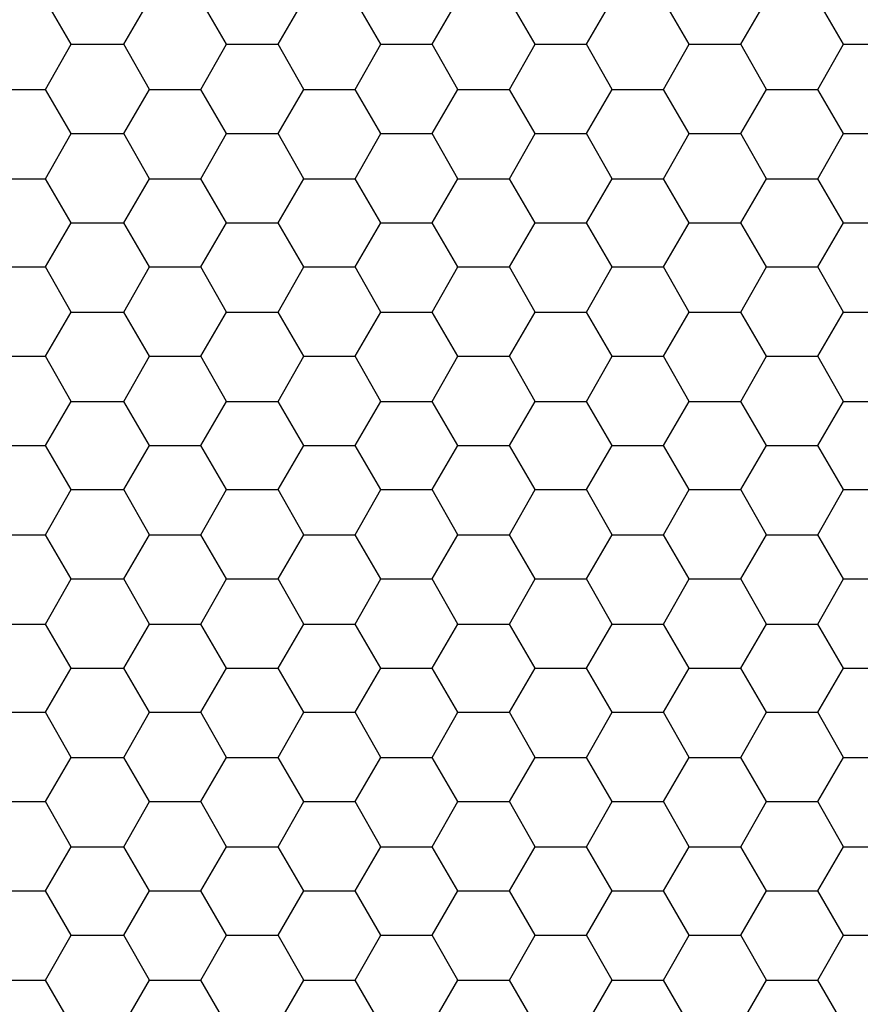
# Model space of a CAD drawing. Units: millimetres. Extents: x 10 to 584, y 10 to 410.
# Drawn here: x 310 to 351, y 161 to 210 of the extents above; entities that cross this region are included whole.
import ezdxf

# ---------------------------------------------------------------- set-up
doc = ezdxf.new("R2010")
doc.units = ezdxf.units.MM
doc.layers.add('layer_1', color=7, linetype='Continuous')

msp = doc.modelspace()

# ---------------------------------------------------------------- linework, layer by layer
at = {"layer": 'layer_1', "color": 7, "linetype": 'Continuous'}
for points in [[(312.385, 208.349), (312.385, 208.349), (311.117, 210.524), (311.117, 210.524)], [(314.983, 208.349), (314.983, 208.349), (316.252, 210.524), (316.252, 210.524)], [(320.058, 208.349), (320.058, 208.349), (318.79, 210.524), (318.79, 210.524)], [(322.597, 208.349), (322.597, 208.349), (323.864, 210.524), (323.864, 210.524)], [(327.671, 208.349), (327.671, 208.349), (326.402, 210.524), (326.402, 210.524)], [(330.208, 208.349), (330.208, 208.349), (331.477, 210.524), (331.477, 210.524)], [(335.283, 208.349), (335.283, 208.349), (334.014, 210.524), (334.014, 210.524)], [(337.82, 208.349), (337.82, 208.349), (339.089, 210.524), (339.089, 210.524)], [(342.895, 208.349), (342.895, 208.349), (341.627, 210.524), (341.627, 210.524)], [(345.433, 208.349), (345.433, 208.349), (346.702, 210.524), (346.702, 210.524)], [(350.508, 208.349), (350.508, 208.349), (349.239, 210.524), (349.239, 210.524)], [(311.117, 206.114), (311.117, 206.114), (312.385, 208.349), (312.385, 208.349)], [(312.385, 208.349), (312.385, 208.349), (314.983, 208.349), (314.983, 208.349)], [(316.252, 206.114), (316.252, 206.114), (314.983, 208.349), (314.983, 208.349)], [(318.79, 206.114), (318.79, 206.114), (320.058, 208.349), (320.058, 208.349)], [(320.058, 208.349), (320.058, 208.349), (322.597, 208.349), (322.597, 208.349)], [(323.864, 206.114), (323.864, 206.114), (322.597, 208.349), (322.597, 208.349)], [(326.402, 206.114), (326.402, 206.114), (327.671, 208.349), (327.671, 208.349)], [(327.671, 208.349), (327.671, 208.349), (330.208, 208.349), (330.208, 208.349)], [(331.477, 206.114), (331.477, 206.114), (330.208, 208.349), (330.208, 208.349)], [(334.014, 206.114), (334.014, 206.114), (335.283, 208.349), (335.283, 208.349)], [(335.283, 208.349), (335.283, 208.349), (337.82, 208.349), (337.82, 208.349)], [(339.089, 206.114), (339.089, 206.114), (337.82, 208.349), (337.82, 208.349)], [(341.627, 206.114), (341.627, 206.114), (342.895, 208.349), (342.895, 208.349)], [(342.895, 208.349), (342.895, 208.349), (345.433, 208.349), (345.433, 208.349)], [(346.702, 206.114), (346.702, 206.114), (345.433, 208.349), (345.433, 208.349)], [(349.239, 206.114), (349.239, 206.114), (350.508, 208.349), (350.508, 208.349)], [(350.508, 208.349), (350.508, 208.349), (353.045, 208.349), (353.045, 208.349)], [(308.579, 206.114), (308.579, 206.114), (311.117, 206.114), (311.117, 206.114)], [(312.385, 203.939), (312.385, 203.939), (311.117, 206.114), (311.117, 206.114)], [(314.983, 203.939), (314.983, 203.939), (316.252, 206.114), (316.252, 206.114)], [(316.252, 206.114), (316.252, 206.114), (318.79, 206.114), (318.79, 206.114)], [(320.058, 203.939), (320.058, 203.939), (318.79, 206.114), (318.79, 206.114)], [(322.597, 203.939), (322.597, 203.939), (323.864, 206.114), (323.864, 206.114)], [(323.864, 206.114), (323.864, 206.114), (326.402, 206.114), (326.402, 206.114)], [(327.671, 203.939), (327.671, 203.939), (326.402, 206.114), (326.402, 206.114)], [(330.208, 203.939), (330.208, 203.939), (331.477, 206.114), (331.477, 206.114)], [(331.477, 206.114), (331.477, 206.114), (334.014, 206.114), (334.014, 206.114)], [(335.283, 203.939), (335.283, 203.939), (334.014, 206.114), (334.014, 206.114)], [(337.82, 203.939), (337.82, 203.939), (339.089, 206.114), (339.089, 206.114)], [(339.089, 206.114), (339.089, 206.114), (341.627, 206.114), (341.627, 206.114)], [(342.895, 203.939), (342.895, 203.939), (341.627, 206.114), (341.627, 206.114)], [(345.433, 203.939), (345.433, 203.939), (346.702, 206.114), (346.702, 206.114)], [(346.702, 206.114), (346.702, 206.114), (349.239, 206.114), (349.239, 206.114)], [(350.508, 203.939), (350.508, 203.939), (349.239, 206.114), (349.239, 206.114)], [(311.117, 201.704), (311.117, 201.704), (312.385, 203.939), (312.385, 203.939)], [(312.385, 203.939), (312.385, 203.939), (314.983, 203.939), (314.983, 203.939)], [(316.252, 201.704), (316.252, 201.704), (314.983, 203.939), (314.983, 203.939)], [(318.79, 201.704), (318.79, 201.704), (320.058, 203.939), (320.058, 203.939)], [(320.058, 203.939), (320.058, 203.939), (322.597, 203.939), (322.597, 203.939)], [(323.864, 201.704), (323.864, 201.704), (322.597, 203.939), (322.597, 203.939)], [(326.402, 201.704), (326.402, 201.704), (327.671, 203.939), (327.671, 203.939)], [(327.671, 203.939), (327.671, 203.939), (330.208, 203.939), (330.208, 203.939)], [(331.477, 201.704), (331.477, 201.704), (330.208, 203.939), (330.208, 203.939)], [(334.014, 201.704), (334.014, 201.704), (335.283, 203.939), (335.283, 203.939)], [(335.283, 203.939), (335.283, 203.939), (337.82, 203.939), (337.82, 203.939)], [(339.089, 201.704), (339.089, 201.704), (337.82, 203.939), (337.82, 203.939)], [(341.627, 201.704), (341.627, 201.704), (342.895, 203.939), (342.895, 203.939)], [(342.895, 203.939), (342.895, 203.939), (345.433, 203.939), (345.433, 203.939)], [(346.702, 201.704), (346.702, 201.704), (345.433, 203.939), (345.433, 203.939)], [(349.239, 201.704), (349.239, 201.704), (350.508, 203.939), (350.508, 203.939)], [(350.508, 203.939), (350.508, 203.939), (353.045, 203.939), (353.045, 203.939)], [(308.579, 201.704), (308.579, 201.704), (311.117, 201.704), (311.117, 201.704)], [(312.385, 199.529), (312.385, 199.529), (311.117, 201.704), (311.117, 201.704)], [(314.983, 199.529), (314.983, 199.529), (316.252, 201.704), (316.252, 201.704)], [(316.252, 201.704), (316.252, 201.704), (318.79, 201.704), (318.79, 201.704)], [(320.058, 199.529), (320.058, 199.529), (318.79, 201.704), (318.79, 201.704)], [(322.597, 199.529), (322.597, 199.529), (323.864, 201.704), (323.864, 201.704)], [(323.864, 201.704), (323.864, 201.704), (326.402, 201.704), (326.402, 201.704)], [(327.671, 199.529), (327.671, 199.529), (326.402, 201.704), (326.402, 201.704)], [(330.208, 199.529), (330.208, 199.529), (331.477, 201.704), (331.477, 201.704)], [(331.477, 201.704), (331.477, 201.704), (334.014, 201.704), (334.014, 201.704)], [(335.283, 199.529), (335.283, 199.529), (334.014, 201.704), (334.014, 201.704)], [(337.82, 199.529), (337.82, 199.529), (339.089, 201.704), (339.089, 201.704)], [(339.089, 201.704), (339.089, 201.704), (341.627, 201.704), (341.627, 201.704)], [(342.895, 199.529), (342.895, 199.529), (341.627, 201.704), (341.627, 201.704)], [(345.433, 199.529), (345.433, 199.529), (346.702, 201.704), (346.702, 201.704)], [(346.702, 201.704), (346.702, 201.704), (349.239, 201.704), (349.239, 201.704)], [(350.508, 199.529), (350.508, 199.529), (349.239, 201.704), (349.239, 201.704)], [(311.117, 197.354), (311.117, 197.354), (312.385, 199.529), (312.385, 199.529)], [(312.385, 199.529), (312.385, 199.529), (314.983, 199.529), (314.983, 199.529)], [(316.252, 197.354), (316.252, 197.354), (314.983, 199.529), (314.983, 199.529)], [(318.79, 197.354), (318.79, 197.354), (320.058, 199.529), (320.058, 199.529)], [(320.058, 199.529), (320.058, 199.529), (322.597, 199.529), (322.597, 199.529)], [(323.864, 197.354), (323.864, 197.354), (322.597, 199.529), (322.597, 199.529)], [(326.402, 197.354), (326.402, 197.354), (327.671, 199.529), (327.671, 199.529)], [(327.671, 199.529), (327.671, 199.529), (330.208, 199.529), (330.208, 199.529)], [(331.477, 197.354), (331.477, 197.354), (330.208, 199.529), (330.208, 199.529)], [(334.014, 197.354), (334.014, 197.354), (335.283, 199.529), (335.283, 199.529)], [(335.283, 199.529), (335.283, 199.529), (337.82, 199.529), (337.82, 199.529)], [(339.089, 197.354), (339.089, 197.354), (337.82, 199.529), (337.82, 199.529)], [(341.627, 197.354), (341.627, 197.354), (342.895, 199.529), (342.895, 199.529)], [(342.895, 199.529), (342.895, 199.529), (345.433, 199.529), (345.433, 199.529)], [(346.702, 197.354), (346.702, 197.354), (345.433, 199.529), (345.433, 199.529)], [(349.239, 197.354), (349.239, 197.354), (350.508, 199.529), (350.508, 199.529)], [(350.508, 199.529), (350.508, 199.529), (353.045, 199.529), (353.045, 199.529)], [(308.579, 197.354), (308.579, 197.354), (311.117, 197.354), (311.117, 197.354)], [(312.385, 195.118), (312.385, 195.118), (311.117, 197.354), (311.117, 197.354)], [(314.983, 195.118), (314.983, 195.118), (316.252, 197.354), (316.252, 197.354)], [(316.252, 197.354), (316.252, 197.354), (318.79, 197.354), (318.79, 197.354)], [(320.058, 195.118), (320.058, 195.118), (318.79, 197.354), (318.79, 197.354)], [(322.597, 195.118), (322.597, 195.118), (323.864, 197.354), (323.864, 197.354)], [(323.864, 197.354), (323.864, 197.354), (326.402, 197.354), (326.402, 197.354)], [(327.671, 195.118), (327.671, 195.118), (326.402, 197.354), (326.402, 197.354)], [(330.208, 195.118), (330.208, 195.118), (331.477, 197.354), (331.477, 197.354)], [(331.477, 197.354), (331.477, 197.354), (334.014, 197.354), (334.014, 197.354)], [(335.283, 195.118), (335.283, 195.118), (334.014, 197.354), (334.014, 197.354)], [(337.82, 195.118), (337.82, 195.118), (339.089, 197.354), (339.089, 197.354)], [(339.089, 197.354), (339.089, 197.354), (341.627, 197.354), (341.627, 197.354)], [(342.895, 195.118), (342.895, 195.118), (341.627, 197.354), (341.627, 197.354)], [(345.433, 195.118), (345.433, 195.118), (346.702, 197.354), (346.702, 197.354)], [(346.702, 197.354), (346.702, 197.354), (349.239, 197.354), (349.239, 197.354)], [(350.508, 195.118), (350.508, 195.118), (349.239, 197.354), (349.239, 197.354)], [(311.117, 192.943), (311.117, 192.943), (312.385, 195.118), (312.385, 195.118)], [(312.385, 195.118), (312.385, 195.118), (314.983, 195.118), (314.983, 195.118)], [(316.252, 192.943), (316.252, 192.943), (314.983, 195.118), (314.983, 195.118)], [(318.79, 192.943), (318.79, 192.943), (320.058, 195.118), (320.058, 195.118)], [(320.058, 195.118), (320.058, 195.118), (322.597, 195.118), (322.597, 195.118)], [(323.864, 192.943), (323.864, 192.943), (322.597, 195.118), (322.597, 195.118)], [(326.402, 192.943), (326.402, 192.943), (327.671, 195.118), (327.671, 195.118)], [(327.671, 195.118), (327.671, 195.118), (330.208, 195.118), (330.208, 195.118)], [(331.477, 192.943), (331.477, 192.943), (330.208, 195.118), (330.208, 195.118)], [(334.014, 192.943), (334.014, 192.943), (335.283, 195.118), (335.283, 195.118)], [(335.283, 195.118), (335.283, 195.118), (337.82, 195.118), (337.82, 195.118)], [(339.089, 192.943), (339.089, 192.943), (337.82, 195.118), (337.82, 195.118)], [(341.627, 192.943), (341.627, 192.943), (342.895, 195.118), (342.895, 195.118)], [(342.895, 195.118), (342.895, 195.118), (345.433, 195.118), (345.433, 195.118)], [(346.702, 192.943), (346.702, 192.943), (345.433, 195.118), (345.433, 195.118)], [(349.239, 192.943), (349.239, 192.943), (350.508, 195.118), (350.508, 195.118)], [(350.508, 195.118), (350.508, 195.118), (353.045, 195.118), (353.045, 195.118)], [(308.579, 192.943), (308.579, 192.943), (311.117, 192.943), (311.117, 192.943)], [(312.385, 190.708), (312.385, 190.708), (311.117, 192.943), (311.117, 192.943)], [(314.983, 190.708), (314.983, 190.708), (316.252, 192.943), (316.252, 192.943)], [(316.252, 192.943), (316.252, 192.943), (318.79, 192.943), (318.79, 192.943)], [(320.058, 190.708), (320.058, 190.708), (318.79, 192.943), (318.79, 192.943)], [(322.597, 190.708), (322.597, 190.708), (323.864, 192.943), (323.864, 192.943)], [(323.864, 192.943), (323.864, 192.943), (326.402, 192.943), (326.402, 192.943)], [(327.671, 190.708), (327.671, 190.708), (326.402, 192.943), (326.402, 192.943)], [(330.208, 190.708), (330.208, 190.708), (331.477, 192.943), (331.477, 192.943)], [(331.477, 192.943), (331.477, 192.943), (334.014, 192.943), (334.014, 192.943)], [(335.283, 190.708), (335.283, 190.708), (334.014, 192.943), (334.014, 192.943)], [(337.82, 190.708), (337.82, 190.708), (339.089, 192.943), (339.089, 192.943)], [(339.089, 192.943), (339.089, 192.943), (341.627, 192.943), (341.627, 192.943)], [(342.895, 190.708), (342.895, 190.708), (341.627, 192.943), (341.627, 192.943)], [(345.433, 190.708), (345.433, 190.708), (346.702, 192.943), (346.702, 192.943)], [(346.702, 192.943), (346.702, 192.943), (349.239, 192.943), (349.239, 192.943)], [(350.508, 190.708), (350.508, 190.708), (349.239, 192.943), (349.239, 192.943)], [(311.117, 188.533), (311.117, 188.533), (312.385, 190.708), (312.385, 190.708)], [(312.385, 190.708), (312.385, 190.708), (314.983, 190.708), (314.983, 190.708)], [(316.252, 188.533), (316.252, 188.533), (314.983, 190.708), (314.983, 190.708)], [(318.79, 188.533), (318.79, 188.533), (320.058, 190.708), (320.058, 190.708)], [(320.058, 190.708), (320.058, 190.708), (322.597, 190.708), (322.597, 190.708)], [(323.864, 188.533), (323.864, 188.533), (322.597, 190.708), (322.597, 190.708)], [(326.402, 188.533), (326.402, 188.533), (327.671, 190.708), (327.671, 190.708)], [(327.671, 190.708), (327.671, 190.708), (330.208, 190.708), (330.208, 190.708)], [(331.477, 188.533), (331.477, 188.533), (330.208, 190.708), (330.208, 190.708)], [(334.014, 188.533), (334.014, 188.533), (335.283, 190.708), (335.283, 190.708)], [(335.283, 190.708), (335.283, 190.708), (337.82, 190.708), (337.82, 190.708)], [(339.089, 188.533), (339.089, 188.533), (337.82, 190.708), (337.82, 190.708)], [(341.627, 188.533), (341.627, 188.533), (342.895, 190.708), (342.895, 190.708)], [(342.895, 190.708), (342.895, 190.708), (345.433, 190.708), (345.433, 190.708)], [(346.702, 188.533), (346.702, 188.533), (345.433, 190.708), (345.433, 190.708)], [(349.239, 188.533), (349.239, 188.533), (350.508, 190.708), (350.508, 190.708)], [(350.508, 190.708), (350.508, 190.708), (353.045, 190.708), (353.045, 190.708)], [(308.579, 188.533), (308.579, 188.533), (311.117, 188.533), (311.117, 188.533)], [(312.385, 186.358), (312.385, 186.358), (311.117, 188.533), (311.117, 188.533)], [(314.983, 186.358), (314.983, 186.358), (316.252, 188.533), (316.252, 188.533)], [(316.252, 188.533), (316.252, 188.533), (318.79, 188.533), (318.79, 188.533)], [(320.058, 186.358), (320.058, 186.358), (318.79, 188.533), (318.79, 188.533)], [(322.597, 186.358), (322.597, 186.358), (323.864, 188.533), (323.864, 188.533)], [(323.864, 188.533), (323.864, 188.533), (326.402, 188.533), (326.402, 188.533)], [(327.671, 186.358), (327.671, 186.358), (326.402, 188.533), (326.402, 188.533)], [(330.208, 186.358), (330.208, 186.358), (331.477, 188.533), (331.477, 188.533)], [(331.477, 188.533), (331.477, 188.533), (334.014, 188.533), (334.014, 188.533)], [(335.283, 186.358), (335.283, 186.358), (334.014, 188.533), (334.014, 188.533)], [(337.82, 186.358), (337.82, 186.358), (339.089, 188.533), (339.089, 188.533)], [(339.089, 188.533), (339.089, 188.533), (341.627, 188.533), (341.627, 188.533)], [(342.895, 186.358), (342.895, 186.358), (341.627, 188.533), (341.627, 188.533)], [(345.433, 186.358), (345.433, 186.358), (346.702, 188.533), (346.702, 188.533)], [(346.702, 188.533), (346.702, 188.533), (349.239, 188.533), (349.239, 188.533)], [(350.508, 186.358), (350.508, 186.358), (349.239, 188.533), (349.239, 188.533)], [(311.117, 184.123), (311.117, 184.123), (312.385, 186.358), (312.385, 186.358)], [(312.385, 186.358), (312.385, 186.358), (314.983, 186.358), (314.983, 186.358)], [(316.252, 184.123), (316.252, 184.123), (314.983, 186.358), (314.983, 186.358)], [(318.79, 184.123), (318.79, 184.123), (320.058, 186.358), (320.058, 186.358)], [(320.058, 186.358), (320.058, 186.358), (322.597, 186.358), (322.597, 186.358)], [(323.864, 184.123), (323.864, 184.123), (322.597, 186.358), (322.597, 186.358)], [(326.402, 184.123), (326.402, 184.123), (327.671, 186.358), (327.671, 186.358)], [(327.671, 186.358), (327.671, 186.358), (330.208, 186.358), (330.208, 186.358)], [(331.477, 184.123), (331.477, 184.123), (330.208, 186.358), (330.208, 186.358)], [(334.014, 184.123), (334.014, 184.123), (335.283, 186.358), (335.283, 186.358)], [(335.283, 186.358), (335.283, 186.358), (337.82, 186.358), (337.82, 186.358)], [(339.089, 184.123), (339.089, 184.123), (337.82, 186.358), (337.82, 186.358)], [(341.627, 184.123), (341.627, 184.123), (342.895, 186.358), (342.895, 186.358)], [(342.895, 186.358), (342.895, 186.358), (345.433, 186.358), (345.433, 186.358)], [(346.702, 184.123), (346.702, 184.123), (345.433, 186.358), (345.433, 186.358)], [(349.239, 184.123), (349.239, 184.123), (350.508, 186.358), (350.508, 186.358)], [(350.508, 186.358), (350.508, 186.358), (353.045, 186.358), (353.045, 186.358)], [(308.579, 184.123), (308.579, 184.123), (311.117, 184.123), (311.117, 184.123)], [(312.385, 181.948), (312.385, 181.948), (311.117, 184.123), (311.117, 184.123)], [(314.983, 181.948), (314.983, 181.948), (316.252, 184.123), (316.252, 184.123)], [(316.252, 184.123), (316.252, 184.123), (318.79, 184.123), (318.79, 184.123)], [(320.058, 181.948), (320.058, 181.948), (318.79, 184.123), (318.79, 184.123)], [(322.597, 181.948), (322.597, 181.948), (323.864, 184.123), (323.864, 184.123)], [(323.864, 184.123), (323.864, 184.123), (326.402, 184.123), (326.402, 184.123)], [(327.671, 181.948), (327.671, 181.948), (326.402, 184.123), (326.402, 184.123)], [(330.208, 181.948), (330.208, 181.948), (331.477, 184.123), (331.477, 184.123)], [(331.477, 184.123), (331.477, 184.123), (334.014, 184.123), (334.014, 184.123)], [(335.283, 181.948), (335.283, 181.948), (334.014, 184.123), (334.014, 184.123)], [(337.82, 181.948), (337.82, 181.948), (339.089, 184.123), (339.089, 184.123)], [(339.089, 184.123), (339.089, 184.123), (341.627, 184.123), (341.627, 184.123)], [(342.895, 181.948), (342.895, 181.948), (341.627, 184.123), (341.627, 184.123)], [(345.433, 181.948), (345.433, 181.948), (346.702, 184.123), (346.702, 184.123)], [(346.702, 184.123), (346.702, 184.123), (349.239, 184.123), (349.239, 184.123)], [(350.508, 181.948), (350.508, 181.948), (349.239, 184.123), (349.239, 184.123)], [(311.117, 179.712), (311.117, 179.712), (312.385, 181.948), (312.385, 181.948)], [(312.385, 181.948), (312.385, 181.948), (314.983, 181.948), (314.983, 181.948)], [(316.252, 179.712), (316.252, 179.712), (314.983, 181.948), (314.983, 181.948)], [(318.79, 179.712), (318.79, 179.712), (320.058, 181.948), (320.058, 181.948)], [(320.058, 181.948), (320.058, 181.948), (322.597, 181.948), (322.597, 181.948)], [(323.864, 179.712), (323.864, 179.712), (322.597, 181.948), (322.597, 181.948)], [(326.402, 179.712), (326.402, 179.712), (327.671, 181.948), (327.671, 181.948)], [(327.671, 181.948), (327.671, 181.948), (330.208, 181.948), (330.208, 181.948)], [(331.477, 179.712), (331.477, 179.712), (330.208, 181.948), (330.208, 181.948)], [(334.014, 179.712), (334.014, 179.712), (335.283, 181.948), (335.283, 181.948)], [(335.283, 181.948), (335.283, 181.948), (337.82, 181.948), (337.82, 181.948)], [(339.089, 179.712), (339.089, 179.712), (337.82, 181.948), (337.82, 181.948)], [(341.627, 179.712), (341.627, 179.712), (342.895, 181.948), (342.895, 181.948)], [(342.895, 181.948), (342.895, 181.948), (345.433, 181.948), (345.433, 181.948)], [(346.702, 179.712), (346.702, 179.712), (345.433, 181.948), (345.433, 181.948)], [(349.239, 179.712), (349.239, 179.712), (350.508, 181.948), (350.508, 181.948)], [(350.508, 181.948), (350.508, 181.948), (353.045, 181.948), (353.045, 181.948)], [(308.579, 179.712), (308.579, 179.712), (311.117, 179.712), (311.117, 179.712)], [(312.385, 177.537), (312.385, 177.537), (311.117, 179.712), (311.117, 179.712)], [(314.983, 177.537), (314.983, 177.537), (316.252, 179.712), (316.252, 179.712)], [(316.252, 179.712), (316.252, 179.712), (318.79, 179.712), (318.79, 179.712)], [(320.058, 177.537), (320.058, 177.537), (318.79, 179.712), (318.79, 179.712)], [(322.597, 177.537), (322.597, 177.537), (323.864, 179.712), (323.864, 179.712)], [(323.864, 179.712), (323.864, 179.712), (326.402, 179.712), (326.402, 179.712)], [(327.671, 177.537), (327.671, 177.537), (326.402, 179.712), (326.402, 179.712)], [(330.208, 177.537), (330.208, 177.537), (331.477, 179.712), (331.477, 179.712)], [(331.477, 179.712), (331.477, 179.712), (334.014, 179.712), (334.014, 179.712)], [(335.283, 177.537), (335.283, 177.537), (334.014, 179.712), (334.014, 179.712)], [(337.82, 177.537), (337.82, 177.537), (339.089, 179.712), (339.089, 179.712)], [(339.089, 179.712), (339.089, 179.712), (341.627, 179.712), (341.627, 179.712)], [(342.895, 177.537), (342.895, 177.537), (341.627, 179.712), (341.627, 179.712)], [(345.433, 177.537), (345.433, 177.537), (346.702, 179.712), (346.702, 179.712)], [(346.702, 179.712), (346.702, 179.712), (349.239, 179.712), (349.239, 179.712)], [(350.508, 177.537), (350.508, 177.537), (349.239, 179.712), (349.239, 179.712)], [(311.117, 175.362), (311.117, 175.362), (312.385, 177.537), (312.385, 177.537)], [(312.385, 177.537), (312.385, 177.537), (314.983, 177.537), (314.983, 177.537)], [(316.252, 175.362), (316.252, 175.362), (314.983, 177.537), (314.983, 177.537)], [(318.79, 175.362), (318.79, 175.362), (320.058, 177.537), (320.058, 177.537)], [(320.058, 177.537), (320.058, 177.537), (322.597, 177.537), (322.597, 177.537)], [(323.864, 175.362), (323.864, 175.362), (322.597, 177.537), (322.597, 177.537)], [(326.402, 175.362), (326.402, 175.362), (327.671, 177.537), (327.671, 177.537)], [(327.671, 177.537), (327.671, 177.537), (330.208, 177.537), (330.208, 177.537)], [(331.477, 175.362), (331.477, 175.362), (330.208, 177.537), (330.208, 177.537)], [(334.014, 175.362), (334.014, 175.362), (335.283, 177.537), (335.283, 177.537)], [(335.283, 177.537), (335.283, 177.537), (337.82, 177.537), (337.82, 177.537)], [(339.089, 175.362), (339.089, 175.362), (337.82, 177.537), (337.82, 177.537)], [(341.627, 175.362), (341.627, 175.362), (342.895, 177.537), (342.895, 177.537)], [(342.895, 177.537), (342.895, 177.537), (345.433, 177.537), (345.433, 177.537)], [(346.702, 175.362), (346.702, 175.362), (345.433, 177.537), (345.433, 177.537)], [(349.239, 175.362), (349.239, 175.362), (350.508, 177.537), (350.508, 177.537)], [(350.508, 177.537), (350.508, 177.537), (353.045, 177.537), (353.045, 177.537)], [(308.579, 175.362), (308.579, 175.362), (311.117, 175.362), (311.117, 175.362)], [(312.385, 173.127), (312.385, 173.127), (311.117, 175.362), (311.117, 175.362)], [(314.983, 173.127), (314.983, 173.127), (316.252, 175.362), (316.252, 175.362)], [(316.252, 175.362), (316.252, 175.362), (318.79, 175.362), (318.79, 175.362)], [(320.058, 173.127), (320.058, 173.127), (318.79, 175.362), (318.79, 175.362)], [(322.597, 173.127), (322.597, 173.127), (323.864, 175.362), (323.864, 175.362)], [(323.864, 175.362), (323.864, 175.362), (326.402, 175.362), (326.402, 175.362)], [(327.671, 173.127), (327.671, 173.127), (326.402, 175.362), (326.402, 175.362)], [(330.208, 173.127), (330.208, 173.127), (331.477, 175.362), (331.477, 175.362)], [(331.477, 175.362), (331.477, 175.362), (334.014, 175.362), (334.014, 175.362)], [(335.283, 173.127), (335.283, 173.127), (334.014, 175.362), (334.014, 175.362)], [(337.82, 173.127), (337.82, 173.127), (339.089, 175.362), (339.089, 175.362)], [(339.089, 175.362), (339.089, 175.362), (341.627, 175.362), (341.627, 175.362)], [(342.895, 173.127), (342.895, 173.127), (341.627, 175.362), (341.627, 175.362)], [(345.433, 173.127), (345.433, 173.127), (346.702, 175.362), (346.702, 175.362)], [(346.702, 175.362), (346.702, 175.362), (349.239, 175.362), (349.239, 175.362)], [(350.508, 173.127), (350.508, 173.127), (349.239, 175.362), (349.239, 175.362)], [(311.117, 170.952), (311.117, 170.952), (312.385, 173.127), (312.385, 173.127)], [(312.385, 173.127), (312.385, 173.127), (314.983, 173.127), (314.983, 173.127)], [(316.252, 170.952), (316.252, 170.952), (314.983, 173.127), (314.983, 173.127)], [(318.79, 170.952), (318.79, 170.952), (320.058, 173.127), (320.058, 173.127)], [(320.058, 173.127), (320.058, 173.127), (322.597, 173.127), (322.597, 173.127)], [(323.864, 170.952), (323.864, 170.952), (322.597, 173.127), (322.597, 173.127)], [(326.402, 170.952), (326.402, 170.952), (327.671, 173.127), (327.671, 173.127)], [(327.671, 173.127), (327.671, 173.127), (330.208, 173.127), (330.208, 173.127)], [(331.477, 170.952), (331.477, 170.952), (330.208, 173.127), (330.208, 173.127)], [(334.014, 170.952), (334.014, 170.952), (335.283, 173.127), (335.283, 173.127)], [(335.283, 173.127), (335.283, 173.127), (337.82, 173.127), (337.82, 173.127)], [(339.089, 170.952), (339.089, 170.952), (337.82, 173.127), (337.82, 173.127)], [(341.627, 170.952), (341.627, 170.952), (342.895, 173.127), (342.895, 173.127)], [(342.895, 173.127), (342.895, 173.127), (345.433, 173.127), (345.433, 173.127)], [(346.702, 170.952), (346.702, 170.952), (345.433, 173.127), (345.433, 173.127)], [(349.239, 170.952), (349.239, 170.952), (350.508, 173.127), (350.508, 173.127)], [(350.508, 173.127), (350.508, 173.127), (353.045, 173.127), (353.045, 173.127)], [(308.579, 170.952), (308.579, 170.952), (311.117, 170.952), (311.117, 170.952)], [(312.385, 168.716), (312.385, 168.716), (311.117, 170.952), (311.117, 170.952)], [(314.983, 168.716), (314.983, 168.716), (316.252, 170.952), (316.252, 170.952)], [(316.252, 170.952), (316.252, 170.952), (318.79, 170.952), (318.79, 170.952)], [(320.058, 168.716), (320.058, 168.716), (318.79, 170.952), (318.79, 170.952)], [(322.597, 168.716), (322.597, 168.716), (323.864, 170.952), (323.864, 170.952)], [(323.864, 170.952), (323.864, 170.952), (326.402, 170.952), (326.402, 170.952)], [(327.671, 168.716), (327.671, 168.716), (326.402, 170.952), (326.402, 170.952)], [(330.208, 168.716), (330.208, 168.716), (331.477, 170.952), (331.477, 170.952)], [(331.477, 170.952), (331.477, 170.952), (334.014, 170.952), (334.014, 170.952)], [(335.283, 168.716), (335.283, 168.716), (334.014, 170.952), (334.014, 170.952)], [(337.82, 168.716), (337.82, 168.716), (339.089, 170.952), (339.089, 170.952)], [(339.089, 170.952), (339.089, 170.952), (341.627, 170.952), (341.627, 170.952)], [(342.895, 168.716), (342.895, 168.716), (341.627, 170.952), (341.627, 170.952)], [(345.433, 168.716), (345.433, 168.716), (346.702, 170.952), (346.702, 170.952)], [(346.702, 170.952), (346.702, 170.952), (349.239, 170.952), (349.239, 170.952)], [(350.508, 168.716), (350.508, 168.716), (349.239, 170.952), (349.239, 170.952)], [(311.117, 166.542), (311.117, 166.542), (312.385, 168.716), (312.385, 168.716)], [(312.385, 168.716), (312.385, 168.716), (314.983, 168.716), (314.983, 168.716)], [(316.252, 166.542), (316.252, 166.542), (314.983, 168.716), (314.983, 168.716)], [(318.79, 166.542), (318.79, 166.542), (320.058, 168.716), (320.058, 168.716)], [(320.058, 168.716), (320.058, 168.716), (322.597, 168.716), (322.597, 168.716)], [(323.864, 166.542), (323.864, 166.542), (322.597, 168.716), (322.597, 168.716)], [(326.402, 166.542), (326.402, 166.542), (327.671, 168.716), (327.671, 168.716)], [(327.671, 168.716), (327.671, 168.716), (330.208, 168.716), (330.208, 168.716)], [(331.477, 166.542), (331.477, 166.542), (330.208, 168.716), (330.208, 168.716)], [(334.014, 166.542), (334.014, 166.542), (335.283, 168.716), (335.283, 168.716)], [(335.283, 168.716), (335.283, 168.716), (337.82, 168.716), (337.82, 168.716)], [(339.089, 166.542), (339.089, 166.542), (337.82, 168.716), (337.82, 168.716)], [(341.627, 166.542), (341.627, 166.542), (342.895, 168.716), (342.895, 168.716)], [(342.895, 168.716), (342.895, 168.716), (345.433, 168.716), (345.433, 168.716)], [(346.702, 166.542), (346.702, 166.542), (345.433, 168.716), (345.433, 168.716)], [(349.239, 166.542), (349.239, 166.542), (350.508, 168.716), (350.508, 168.716)], [(350.508, 168.716), (350.508, 168.716), (353.045, 168.716), (353.045, 168.716)], [(308.579, 166.542), (308.579, 166.542), (311.117, 166.542), (311.117, 166.542)], [(312.385, 164.367), (312.385, 164.367), (311.117, 166.542), (311.117, 166.542)], [(314.983, 164.367), (314.983, 164.367), (316.252, 166.542), (316.252, 166.542)], [(316.252, 166.542), (316.252, 166.542), (318.79, 166.542), (318.79, 166.542)], [(320.058, 164.367), (320.058, 164.367), (318.79, 166.542), (318.79, 166.542)], [(322.597, 164.367), (322.597, 164.367), (323.864, 166.542), (323.864, 166.542)], [(323.864, 166.542), (323.864, 166.542), (326.402, 166.542), (326.402, 166.542)], [(327.671, 164.367), (327.671, 164.367), (326.402, 166.542), (326.402, 166.542)], [(330.208, 164.367), (330.208, 164.367), (331.477, 166.542), (331.477, 166.542)], [(331.477, 166.542), (331.477, 166.542), (334.014, 166.542), (334.014, 166.542)], [(335.283, 164.367), (335.283, 164.367), (334.014, 166.542), (334.014, 166.542)], [(337.82, 164.367), (337.82, 164.367), (339.089, 166.542), (339.089, 166.542)], [(339.089, 166.542), (339.089, 166.542), (341.627, 166.542), (341.627, 166.542)], [(342.895, 164.367), (342.895, 164.367), (341.627, 166.542), (341.627, 166.542)], [(345.433, 164.367), (345.433, 164.367), (346.702, 166.542), (346.702, 166.542)], [(346.702, 166.542), (346.702, 166.542), (349.239, 166.542), (349.239, 166.542)], [(350.508, 164.367), (350.508, 164.367), (349.239, 166.542), (349.239, 166.542)], [(311.117, 162.131), (311.117, 162.131), (312.385, 164.367), (312.385, 164.367)], [(312.385, 164.367), (312.385, 164.367), (314.983, 164.367), (314.983, 164.367)], [(316.252, 162.131), (316.252, 162.131), (314.983, 164.367), (314.983, 164.367)], [(318.79, 162.131), (318.79, 162.131), (320.058, 164.367), (320.058, 164.367)], [(320.058, 164.367), (320.058, 164.367), (322.597, 164.367), (322.597, 164.367)], [(323.864, 162.131), (323.864, 162.131), (322.597, 164.367), (322.597, 164.367)], [(326.402, 162.131), (326.402, 162.131), (327.671, 164.367), (327.671, 164.367)], [(327.671, 164.367), (327.671, 164.367), (330.208, 164.367), (330.208, 164.367)], [(331.477, 162.131), (331.477, 162.131), (330.208, 164.367), (330.208, 164.367)], [(334.014, 162.131), (334.014, 162.131), (335.283, 164.367), (335.283, 164.367)], [(335.283, 164.367), (335.283, 164.367), (337.82, 164.367), (337.82, 164.367)], [(339.089, 162.131), (339.089, 162.131), (337.82, 164.367), (337.82, 164.367)], [(341.627, 162.131), (341.627, 162.131), (342.895, 164.367), (342.895, 164.367)], [(342.895, 164.367), (342.895, 164.367), (345.433, 164.367), (345.433, 164.367)], [(346.702, 162.131), (346.702, 162.131), (345.433, 164.367), (345.433, 164.367)], [(349.239, 162.131), (349.239, 162.131), (350.508, 164.367), (350.508, 164.367)], [(350.508, 164.367), (350.508, 164.367), (353.045, 164.367), (353.045, 164.367)], [(308.579, 162.131), (308.579, 162.131), (311.117, 162.131), (311.117, 162.131)], [(312.385, 159.956), (312.385, 159.956), (311.117, 162.131), (311.117, 162.131)], [(314.983, 159.956), (314.983, 159.956), (316.252, 162.131), (316.252, 162.131)], [(316.252, 162.131), (316.252, 162.131), (318.79, 162.131), (318.79, 162.131)], [(320.058, 159.956), (320.058, 159.956), (318.79, 162.131), (318.79, 162.131)], [(322.597, 159.956), (322.597, 159.956), (323.864, 162.131), (323.864, 162.131)], [(323.864, 162.131), (323.864, 162.131), (326.402, 162.131), (326.402, 162.131)], [(327.671, 159.956), (327.671, 159.956), (326.402, 162.131), (326.402, 162.131)], [(330.208, 159.956), (330.208, 159.956), (331.477, 162.131), (331.477, 162.131)], [(331.477, 162.131), (331.477, 162.131), (334.014, 162.131), (334.014, 162.131)], [(335.283, 159.956), (335.283, 159.956), (334.014, 162.131), (334.014, 162.131)], [(337.82, 159.956), (337.82, 159.956), (339.089, 162.131), (339.089, 162.131)], [(339.089, 162.131), (339.089, 162.131), (341.627, 162.131), (341.627, 162.131)], [(342.895, 159.956), (342.895, 159.956), (341.627, 162.131), (341.627, 162.131)], [(345.433, 159.956), (345.433, 159.956), (346.702, 162.131), (346.702, 162.131)], [(346.702, 162.131), (346.702, 162.131), (349.239, 162.131), (349.239, 162.131)], [(350.508, 159.956), (350.508, 159.956), (349.239, 162.131), (349.239, 162.131)]]:
    msp.add_open_spline(points, degree=3, dxfattribs=at)

doc.saveas('drawing.dxf')
